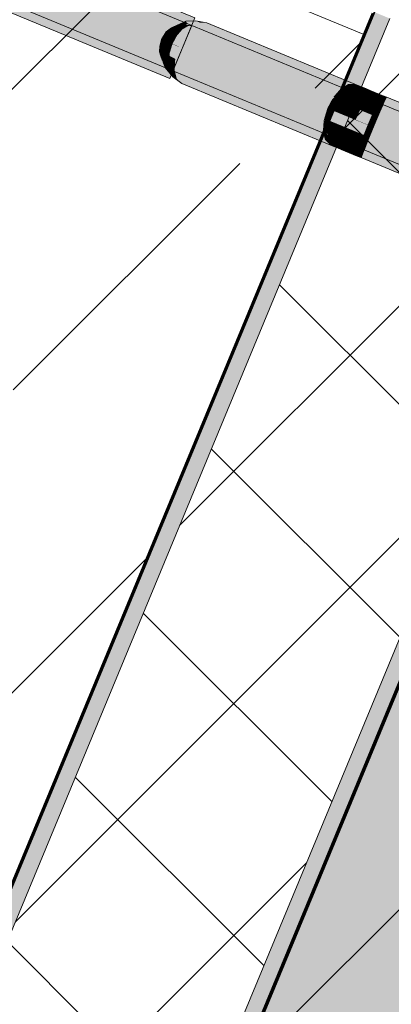
# Model space of a CAD drawing. Units: millimetres. Extents: x -53492 to 150309, y -8179 to 92971.
# Drawn here: x -2110 to -1884, y 3211 to 3811 of the extents above; entities that cross this region are included whole.
import ezdxf

# ---------------------------------------------------------------- set-up
doc = ezdxf.new("R2010")
doc.units = ezdxf.units.MM
doc.header["$MEASUREMENT"] = 0
for name, pattern in [('Dense Dotted', [176.388884, 0, -176.388884]), ('Small Dashed', [282.222222, 141.111111, -141.111111]), ('Wipeout_Contour', [1000, 0, -1000])]:
    doc.linetypes.add(name, pattern=pattern)
for name, color, linetype in [('AR - SEINAD - siseseinad', 7, 'Continuous'), ('SA - TREPP - konstruktsioon', 7, 'Continuous'), ('SA - TREPP - piire', 7, 'Continuous'), ('SA - VIIMISTLUS - põrand', 7, 'Continuous'), ('SA - VIIMISTLUS - sein 3D', 7, 'Continuous')]:
    doc.layers.add(name, color=color, linetype=linetype)
for name, color, linetype, lineweight, true_color in [('AR - SEINAD - siseseinad_Pen_No__107', 7, 'Continuous', 9, 0x8a8a8a), ('AR - SEINAD - siseseinad_Pen_No__176', 7, 'Continuous', 15, 0xb6b6b6), ('SA - TREPP - piire_Pen_No__111', 7, 'Continuous', 13, 0x7c7c7c), ('SA - TREPP - piire_Pen_No__91', 7, 'Continuous', 13, 0x7c7c7c), ('SA - VIIMISTLUS - põrand_Pen_No__209', 7, 'Continuous', 0, 0xe8e8e8), ('SA - VIIMISTLUS - sein 3D_Pen_No__180', 7, 'Continuous', 15, 0xb6b6b6)]:
    doc.layers.add(name, color=color, linetype=linetype, lineweight=lineweight, true_color=true_color)
for name, color, linetype, lineweight in [('AR - SEINAD - siseseinad_Pen_No__184', 7, 'Continuous', 5), ('AR - SEINAD - siseseinad_Pen_No__7', 7, 'Continuous', 13), ('SA - TREPP - konstruktsioon_Pen_No__11', 7, 'Continuous', 13), ('SA - TREPP - piire_Pen_No__1', 255, 'Continuous', 13), ('SA - VIIMISTLUS - põrand_Pen_No__11', 7, 'Continuous', 13), ('SA - VIIMISTLUS - põrand_Pen_No__18', 9, 'Continuous', 13), ('SA - VIIMISTLUS - sein 3D_Pen_No__41', 7, 'Continuous', 35)]:
    doc.layers.add(name, color=color, linetype=linetype, lineweight=lineweight)
pattern_1 = [(45, (0, 0), (-183.848, 183.848), []), (45, (-91.92, 91.92), (-183.848, 183.848), [195, -65])]
pattern_2 = [(0, (0, 0), (0, 17.32051), [0, -10]), (0, (5, 8.66), (0, 17.32051), [0, -10])]

# ---------------------------------------------------------------- blocks, each defined once
blk = doc.blocks.new('Stair_1_1')
at = {"layer": 'SA - TREPP - konstruktsioon_Pen_No__11', "color": 7, "linetype": 'Small Dashed', "lineweight": 13}
for p, q in [((-1890.63, 3797.59), (-2140.07, 3900.91)), ((-2388.11, 2596.54), (-1890.63, 3797.59)), ((-1890.63, 3797.59), (-2388.11, 2596.54)), ((-689.58, 3300.1), (-1890.63, 3797.59))]:
    blk.add_line(p, q, dxfattribs=at)
blk = doc.blocks.new('Stair_2_1')
at = {"layer": 'SA - VIIMISTLUS - põrand_Pen_No__18', "linetype": 'Continuous', "lineweight": 13}
h = blk.add_hatch(dxfattribs=at)
h.set_pattern_fill('__METALL___Brass_Bronze__B4', color=9, style=0, pattern_type=2)
h.set_pattern_definition(pattern_1)
h.paths.add_polyline_path([(-2140.07, 3900.91), (-2637.56, 2699.87), (-2388.11, 2596.54), (-1890.63, 3797.59)])
h = blk.add_hatch(dxfattribs=at)
h.set_pattern_fill('__METALL___Brass_Bronze__B4', color=9, style=0, pattern_type=2)
h.set_pattern_definition(pattern_1)
h.paths.add_polyline_path([(-689.58, 3300.1), (-1890.63, 3797.59), (-2388.11, 2596.54), (-2451.26, 2444.1), (-2948.75, 1243.06), (-1747.7, 745.57)])
at = {"layer": 'SA - VIIMISTLUS - põrand_Pen_No__11', "color": 7, "linetype": 'Small Dashed', "lineweight": 13}
for p, q in [((-1890.63, 3797.59), (-2140.07, 3900.91)), ((-2388.11, 2596.54), (-1890.63, 3797.59)), ((-1890.63, 3797.59), (-2388.11, 2596.54)), ((-689.58, 3300.1), (-1890.63, 3797.59))]:
    blk.add_line(p, q, dxfattribs=at)
blk = doc.blocks.new('Slab_53_1', base_point=(-7076.41, 4343.67))
at = {"layer": 'SA - VIIMISTLUS - põrand_Pen_No__18', "linetype": 'Continuous', "lineweight": 13}
h = blk.add_hatch(dxfattribs=at)
h.set_pattern_fill('__METALL___Brass_Bronze__B4', color=9, style=0, pattern_type=2)
h.set_pattern_definition(pattern_1)
h.paths.add_polyline_path([(-7076.41, 4343.67), (-5210.16, 3570.64), (-2466.24, 2434.07), (-1894.12, 3815.27), (-5117.12, 5150.28), (-6504.3, 5724.87)])
at = {"layer": 'SA - VIIMISTLUS - põrand_Pen_No__209', "color": 254, "linetype": 'Continuous', "lineweight": 0, "true_color": 0xe8e8e8, "flags": 128}
blk.add_lwpolyline([(-7076.41, 4343.67), (-5210.16, 3570.64), (-2466.24, 2434.07), (-1894.12, 3815.27), (-5117.12, 5150.28), (-6504.3, 5724.87)], close=True, dxfattribs=at)
blk = doc.blocks.new('Slab_101_1', base_point=(-5550.59, 2304.54))
at = {"layer": 'SA - VIIMISTLUS - põrand_Pen_No__18', "linetype": 'Continuous', "lineweight": 13}
h = blk.add_hatch(dxfattribs=at)
h.set_pattern_fill('__FILL___Hexagonal_0001', color=9, style=0, pattern_type=2)
h.set_pattern_definition([(90, (0, 0), (-51.96152, 0), [30, -60]), (90, (-25.98, 45), (-51.96152, 0), [30, -60]), (150, (-1e-13, 30), (25.98076, 45), [30, -60]), (150, (-51.96, 30), (25.98076, 45), [30, -60]), (210, (0, 0), (-25.98076, 45), [30, -60]), (210, (-51.96, -2e-13), (-25.98076, 45), [30, -60])])
h.paths.add_polyline_path([(-5550.59, 2304.54), (-1753.44, 731.71), (-683.84, 3313.95), (-1737.06, 3750.21), (-2374.23, 2211.96), (-5118.16, 3348.52)])
at = {"layer": 'SA - VIIMISTLUS - põrand_Pen_No__209', "color": 254, "linetype": 'Continuous', "lineweight": 0, "true_color": 0xe8e8e8, "flags": 128}
blk.add_lwpolyline([(-5550.59, 2304.54), (-1753.44, 731.71), (-683.84, 3313.95), (-1737.06, 3750.21), (-2374.23, 2211.96), (-5118.16, 3348.52)], close=True, dxfattribs=at)
blk = doc.blocks.new('Wall_243_1', base_point=(-2457, 2430.25))
at = {"color": 254, "linetype": 'Wipeout_Contour', "lineweight": 0, "ltscale": 16791.447124}
blk.add_wipeout([(-1744.39, 3758.66), (-1882.97, 3816.06), (-1884.89, 3811.44), (-1746.3, 3754.04)], dxfattribs=at).dxf.layer = 'AR - SEINAD - siseseinad'
at = {"color": 254, "linetype": 'Wipeout_Contour', "lineweight": 0, "ltscale": 15432.596329}
blk.add_wipeout([(-2457, 2430.25), (-1884.89, 3811.44), (-1894.12, 3815.27), (-2466.24, 2434.07)], dxfattribs=at).dxf.layer = 'AR - SEINAD - siseseinad'
at = {"layer": 'AR - SEINAD - siseseinad_Pen_No__176', "linetype": 'Continuous', "lineweight": 15, "true_color": 0xb6b6b6}
h = blk.add_hatch(dxfattribs=at)
h.set_pattern_fill('__KROHV___tihe_0001', color=253, style=0, pattern_type=2)
h.set_pattern_definition(pattern_2)
h.paths.add_polyline_path([(-2457, 2430.25), (-1884.89, 3811.44), (-1894.12, 3815.27), (-2466.24, 2434.07)])
at = {"color": 254, "linetype": 'Wipeout_Contour', "lineweight": 0, "ltscale": 14779.611573}
blk.add_wipeout([(-2379.64, 2225.02), (-2370.41, 2221.2), (-1737.06, 3750.21), (-1746.3, 3754.04)], dxfattribs=at).dxf.layer = 'AR - SEINAD - siseseinad'
at = {"layer": 'AR - SEINAD - siseseinad_Pen_No__176', "linetype": 'Continuous', "lineweight": 15, "true_color": 0xb6b6b6}
h = blk.add_hatch(dxfattribs=at)
h.set_pattern_fill('__KROHV___tihe_0001', color=253, style=0, pattern_type=2)
h.set_pattern_definition(pattern_2)
h.paths.add_polyline_path([(-2379.64, 2225.02), (-2370.41, 2221.2), (-1737.06, 3750.21), (-1746.3, 3754.04)])
at = {"color": 254, "linetype": 'Wipeout_Contour', "lineweight": 0, "ltscale": 15158.054461}
blk.add_wipeout([(-2322.24, 2363.6), (-1746.3, 3754.04), (-1884.89, 3811.44), (-2460.82, 2421.01)], dxfattribs=at).dxf.layer = 'AR - SEINAD - siseseinad'
at = {"layer": 'AR - SEINAD - siseseinad_Pen_No__107', "linetype": 'Continuous', "lineweight": 9, "true_color": 0x8a8a8a}
h = blk.add_hatch(dxfattribs=at)
h.set_pattern_fill('__EHITUSPLOKK___poorbeto_9E', color=252, style=0, pattern_type=2)
h.set_pattern_definition([(45, (0, 0), (-70.7107, 70.7107), []), (135, (0, 0), (70.7107, 70.7107), [])])
h.paths.add_polyline_path([(-2322.24, 2363.6), (-1746.3, 3754.04), (-1884.89, 3811.44), (-2460.82, 2421.01)])
at = {"layer": 'AR - SEINAD - siseseinad_Pen_No__184', "color": 7, "linetype": 'Continuous', "lineweight": 5, "flags": 128}
for points in [[(-1894.12, 3815.27), (-2466.24, 2434.07)], [(-2370.41, 2221.2), (-1737.06, 3750.21)]]:
    blk.add_lwpolyline(points, dxfattribs=at)
at = {"layer": 'AR - SEINAD - siseseinad_Pen_No__7', "color": 7, "linetype": 'Continuous', "lineweight": 13}
for p, q in [((-1884.89, 3811.44), (-2457, 2430.25)), ((-2322.24, 2363.6), (-1746.3, 3754.04))]:
    blk.add_line(p, q, dxfattribs=at)
blk = doc.blocks.new('Wall_403_1', base_point=(-2466.78, 2435.38))
at = {"layer": 'SA - VIIMISTLUS - sein 3D_Pen_No__180', "linetype": 'Continuous', "lineweight": 15, "true_color": 0xb6b6b6}
blk.add_hatch(color=253, dxfattribs=at).paths.add_polyline_path([(-2465.85, 2435), (-1894.51, 3814.35), (-1895.43, 3814.73), (-2466.78, 2435.38)])
at = {"layer": 'SA - VIIMISTLUS - sein 3D_Pen_No__41', "color": 7, "linetype": 'Continuous', "lineweight": 35, "flags": 128}
for points in [[(-2465.85, 2435), (-1894.12, 3815.27)], [(-1895.43, 3814.73), (-2466.78, 2435.38)]]:
    blk.add_lwpolyline(points, dxfattribs=at)
blk = doc.blocks.new('Wall_405_1', base_point=(-1736.52, 3748.91))
at = {"layer": 'SA - VIIMISTLUS - sein 3D_Pen_No__180', "linetype": 'Continuous', "lineweight": 15, "true_color": 0xb6b6b6}
blk.add_hatch(color=253, dxfattribs=at).paths.add_polyline_path([(-2374.23, 2211.96), (-2373.69, 2210.65), (-1736.52, 3748.91), (-1737.45, 3749.29)])
at = {"layer": 'SA - VIIMISTLUS - sein 3D_Pen_No__41', "color": 7, "linetype": 'Continuous', "lineweight": 35, "flags": 128}
for points in [[(-1737.06, 3750.21), (-2374.23, 2211.96)], [(-2373.69, 2210.65), (-1736.52, 3748.91)]]:
    blk.add_lwpolyline(points, dxfattribs=at)
blk = doc.blocks.new('Morph_11_1')
at = {"layer": 'SA - TREPP - piire', "linetype": 'Continuous', "lineweight": 0, "true_color": 0xffffff}
for points in [[(-2014.02, 3807.38), (-2012.14, 3807.7), (-2008.94, 3809.7)], [(-2008.94, 3809.7), (-2012.14, 3807.7), (-2008.06, 3808.29)], [(-2000.36, 3808.91), (-2002.84, 3809.94), (-2008.94, 3809.7)], [(-2008.94, 3809.7), (-2008.06, 3808.29), (-2000.36, 3808.91)], [(-2008.06, 3808.29), (-2005.05, 3806.18), (-2000.36, 3808.91)], [(-2005.05, 3806.18), (-1914.72, 3768.77), (-1910.12, 3771.53), (-2000.36, 3808.91)], [(-2002.84, 3809.94), (-2000.36, 3808.91), (-1996.19, 3808.83)], [(-1996.19, 3808.83), (-2000.36, 3808.91), (-1910.12, 3771.53), (-1906.05, 3771.49)], [(-2022.04, 3797.97), (-2021.64, 3797.81), (-2018.36, 3804.11)], [(-2018.36, 3804.11), (-2021.64, 3797.81), (-2018.06, 3802.32)], [(-2018.06, 3802.32), (-2018.53, 3796.52), (-2013.11, 3804.98)], [(-2018.53, 3796.52), (-2009.55, 3801.05), (-2013.11, 3804.98)], [(-2014.02, 3807.38), (-2018.36, 3804.11), (-2015.48, 3805.71)], [(-2018.36, 3804.11), (-2018.06, 3802.32), (-2015.48, 3805.71)], [(-2018.06, 3802.32), (-2013.11, 3804.98), (-2015.48, 3805.71)], [(-2014.02, 3807.38), (-2015.48, 3805.71), (-2012.14, 3807.7)], [(-2012.14, 3807.7), (-2015.48, 3805.71), (-2013.11, 3804.98)], [(-2012.14, 3807.7), (-2013.11, 3804.98), (-2008.06, 3808.29)], [(-2013.11, 3804.98), (-2005.05, 3806.18), (-2008.06, 3808.29)], [(-2013.11, 3804.98), (-2009.55, 3801.05), (-2005.05, 3806.18)], [(-2005.05, 3806.18), (-2009.55, 3801.05), (-1919.17, 3763.61), (-1914.72, 3768.77)], [(-2022.1, 3797.83), (-2023.37, 3792.36), (-2021.7, 3797.66)], [(-2023.37, 3792.36), (-2021.9, 3790.08), (-2021.7, 3797.66)], [(-2022.1, 3797.83), (-2021.7, 3797.66), (-2021.64, 3797.81), (-2022.04, 3797.97)], [(-2021.7, 3797.66), (-2021.9, 3790.08), (-2018.59, 3796.37)], [(-2021.64, 3797.81), (-2021.7, 3797.66), (-2018.59, 3796.37), (-2018.53, 3796.52)], [(-2021.64, 3797.81), (-2018.53, 3796.52), (-2018.06, 3802.32)], [(-2018.53, 3796.52), (-2013.18, 3794.3), (-2009.55, 3801.05)], [(-2013.18, 3794.3), (-1922.78, 3756.86), (-1919.17, 3763.61), (-2009.55, 3801.05)], [(-2023.59, 3787.74), (-2023.26, 3787.85), (-2023.37, 3792.36)], [(-2023.37, 3792.36), (-2023.26, 3787.85), (-2021.9, 3790.08)], [(-2018.59, 3796.37), (-2021.9, 3790.08), (-2015.45, 3786.82)], [(-2018.53, 3796.52), (-2018.59, 3796.37), (-2013.24, 3794.16), (-2013.18, 3794.3)], [(-2015.45, 3786.82), (-2013.24, 3794.16), (-2018.59, 3796.37)], [(-2015.45, 3786.82), (-1925.06, 3749.38), (-1922.84, 3756.71), (-2013.24, 3794.16)], [(-2013.24, 3794.16), (-1922.84, 3756.71), (-1922.78, 3756.86), (-2013.18, 3794.3)], [(-2023.26, 3787.85), (-2023.59, 3787.74), (-2022.66, 3784.23)], [(-2023.26, 3787.85), (-2022.06, 3785.09), (-2021.9, 3790.08)], [(-2022.66, 3784.23), (-2022.06, 3785.09), (-2023.26, 3787.85)], [(-2022.66, 3784.23), (-2020.22, 3779.89), (-2022.06, 3785.09)], [(-2022.06, 3785.09), (-2019.78, 3784.12), (-2021.9, 3790.08)], [(-2019.78, 3784.12), (-2022.06, 3785.09), (-2020.22, 3779.89)], [(-2021.9, 3790.08), (-2019.78, 3784.12), (-2015.45, 3786.82)], [(-2019.78, 3784.12), (-2015.89, 3780.01), (-2015.45, 3786.82)], [(-2015.89, 3780.01), (-1925.56, 3742.59), (-1925.06, 3749.38), (-2015.45, 3786.82)], [(-2022.66, 3784.23), (-2021.54, 3781.49), (-2020.22, 3779.89)], [(-2021.54, 3781.49), (-2016.98, 3775.79), (-2020.22, 3779.89)], [(-2020.22, 3779.89), (-2015.89, 3780.01), (-2019.78, 3784.12)], [(-2015.89, 3780.01), (-2020.22, 3779.89), (-2014.5, 3774.76)], [(-2020.22, 3779.89), (-2016.98, 3775.79), (-2014.5, 3774.76)], [(-1925.56, 3742.59), (-2015.89, 3780.01), (-2014.5, 3774.76), (-1924.26, 3737.38)], [(-2016.98, 3775.79), (-2011.5, 3771.87), (-2014.5, 3774.76)], [(-2014.5, 3774.76), (-2011.5, 3771.87), (-1921.36, 3734.54), (-1924.26, 3737.38)], [(-1919.17, 3763.61), (-1915.68, 3763.35), (-1914.72, 3768.77)], [(-1914.72, 3768.77), (-1915.68, 3763.35), (-1911.74, 3768.45)], [(-1915.68, 3763.35), (-1912.39, 3761.98), (-1908.67, 3767.18), (-1911.74, 3768.45)], [(-1914.72, 3768.77), (-1907.72, 3770.83), (-1910.12, 3771.53)], [(-1914.72, 3768.77), (-1911.74, 3768.45), (-1907.72, 3770.83)], [(-1908.67, 3767.18), (-1912.39, 3761.98), (-1909.01, 3760.58), (-1905.5, 3765.87)], [(-1907.72, 3770.83), (-1911.74, 3768.45), (-1908.67, 3767.18), (-1904.99, 3769.7)], [(-1906.05, 3771.49), (-1910.12, 3771.53), (-1903.62, 3770.48)], [(-1903.62, 3770.48), (-1910.12, 3771.53), (-1907.72, 3770.83)], [(-1904.99, 3769.7), (-1908.67, 3767.18), (-1905.5, 3765.87), (-1902.19, 3768.54)], [(-1907.72, 3770.83), (-1904.99, 3769.7), (-1901.38, 3769.55), (-1903.62, 3770.48)], [(-1899.31, 3767.35), (-1902.19, 3768.54), (-1905.5, 3765.87), (-1902.26, 3764.52)], [(-1904.99, 3769.7), (-1902.19, 3768.54), (-1899.07, 3768.6), (-1901.38, 3769.55)], [(-1899.31, 3767.35), (-1902.26, 3764.52), (-1898.96, 3763.16), (-1896.39, 3766.14)], [(-1902.19, 3768.54), (-1899.31, 3767.35), (-1896.71, 3767.62), (-1899.07, 3768.6)], [(-1899.31, 3767.35), (-1896.39, 3766.14), (-1894.31, 3766.63), (-1896.71, 3767.62)], [(-1922.78, 3756.86), (-1919.54, 3755.51), (-1919.17, 3763.61)], [(-1919.54, 3755.51), (-1915.68, 3763.35), (-1919.17, 3763.61)], [(-1915.68, 3763.35), (-1919.54, 3755.51), (-1916.18, 3754.12), (-1912.39, 3761.98)], [(-1912.39, 3761.98), (-1916.18, 3754.12), (-1912.73, 3752.69), (-1909.01, 3760.58)], [(-1909.01, 3760.58), (-1905.55, 3759.15), (-1902.26, 3764.52), (-1905.5, 3765.87)], [(-1905.55, 3759.15), (-1902.03, 3757.69), (-1898.96, 3763.16), (-1902.26, 3764.52)], [(-1895.62, 3761.77), (-1898.96, 3763.16), (-1902.03, 3757.69), (-1898.46, 3756.21)], [(-1896.39, 3766.14), (-1898.96, 3763.16), (-1895.62, 3761.77), (-1893.42, 3764.91)], [(-1895.62, 3761.77), (-1898.46, 3756.21), (-1894.86, 3754.72), (-1892.24, 3760.37)], [(-1896.39, 3766.14), (-1893.42, 3764.91), (-1891.87, 3765.62), (-1894.31, 3766.63)], [(-1895.62, 3761.77), (-1892.24, 3760.37), (-1890.43, 3763.67), (-1893.42, 3764.91)], [(-1893.42, 3764.91), (-1890.43, 3763.67), (-1889.42, 3764.6), (-1891.87, 3765.62)], [(-1890.43, 3763.67), (-1892.24, 3760.37), (-1889.09, 3758.15)], [(-1890.43, 3763.67), (-1887.34, 3762.1), (-1889.42, 3764.6)], [(-1887.34, 3762.1), (-1890.43, 3763.67), (-1889.09, 3758.15)], [(-1886.64, 3763.45), (-1889.42, 3764.6), (-1887.34, 3762.1)], [(-1889.09, 3758.15), (-1784.16, 3714.69), (-1782.51, 3718.68), (-1887.34, 3762.1)], [(-1886.64, 3763.45), (-1887.34, 3762.1), (-1782.51, 3718.68), (-1781.93, 3720.08)], [(-1922.84, 3756.71), (-1925.06, 3749.38), (-1919.6, 3755.37)], [(-1925.06, 3749.38), (-1922.41, 3747.1), (-1919.6, 3755.37)], [(-1922.84, 3756.71), (-1919.6, 3755.37), (-1919.54, 3755.51), (-1922.78, 3756.86)], [(-1922.41, 3747.1), (-1919.12, 3745.74), (-1916.24, 3753.98), (-1919.6, 3755.37)], [(-1919.6, 3755.37), (-1916.24, 3753.98), (-1916.18, 3754.12), (-1919.54, 3755.51)], [(-1912.73, 3752.69), (-1909.19, 3751.23), (-1905.55, 3759.15), (-1909.01, 3760.58)], [(-1905.55, 3759.15), (-1909.19, 3751.23), (-1905.6, 3749.74), (-1902.03, 3757.69)], [(-1905.6, 3749.74), (-1901.95, 3748.23), (-1898.46, 3756.21), (-1902.03, 3757.69)], [(-1901.95, 3748.23), (-1898.27, 3746.7), (-1894.86, 3754.72), (-1898.46, 3756.21)], [(-1889.09, 3758.15), (-1892.24, 3760.37), (-1894.86, 3754.72)], [(-1891.63, 3752.21), (-1889.09, 3758.15), (-1894.86, 3754.72)], [(-1889.09, 3758.15), (-1891.63, 3752.21), (-1786.64, 3708.72), (-1784.16, 3714.69)], [(-1925.06, 3749.38), (-1925.56, 3742.59), (-1922.41, 3747.1)], [(-1916.24, 3753.98), (-1919.12, 3745.74), (-1915.74, 3744.34), (-1912.79, 3752.55)], [(-1916.18, 3754.12), (-1916.24, 3753.98), (-1912.79, 3752.55), (-1912.73, 3752.69)], [(-1915.74, 3744.34), (-1912.28, 3742.91), (-1909.25, 3751.08), (-1912.79, 3752.55)], [(-1912.73, 3752.69), (-1912.79, 3752.55), (-1909.25, 3751.08), (-1909.19, 3751.23)], [(-1912.28, 3742.91), (-1908.76, 3741.45), (-1905.66, 3749.59), (-1909.25, 3751.08)], [(-1909.25, 3751.08), (-1905.66, 3749.59), (-1905.6, 3749.74), (-1909.19, 3751.23)], [(-1905.66, 3749.59), (-1908.76, 3741.45), (-1905.19, 3739.97), (-1902.01, 3748.08)], [(-1905.66, 3749.59), (-1902.01, 3748.08), (-1901.95, 3748.23), (-1905.6, 3749.74)], [(-1894.86, 3754.72), (-1898.27, 3746.7), (-1891.63, 3752.21)], [(-1891.63, 3752.21), (-1898.27, 3746.7), (-1894.57, 3745.17)], [(-1891.63, 3752.21), (-1894.57, 3745.17), (-1789.55, 3701.67), (-1786.64, 3708.72)], [(-1925.56, 3742.59), (-1923.23, 3740.71), (-1922.41, 3747.1)], [(-1923.23, 3740.71), (-1920.16, 3739.43), (-1919.12, 3745.74), (-1922.41, 3747.1)], [(-1920.16, 3739.43), (-1916.99, 3738.12), (-1915.74, 3744.34), (-1919.12, 3745.74)], [(-1916.99, 3738.12), (-1913.75, 3736.78), (-1912.28, 3742.91), (-1915.74, 3744.34)], [(-1912.28, 3742.91), (-1913.75, 3736.78), (-1910.45, 3735.42), (-1908.76, 3741.45)], [(-1905.19, 3739.97), (-1901.58, 3738.48), (-1898.33, 3746.56), (-1902.01, 3748.08)], [(-1902.01, 3748.08), (-1898.33, 3746.56), (-1898.27, 3746.7), (-1901.95, 3748.23)], [(-1901.58, 3738.48), (-1897.53, 3737.97), (-1898.33, 3746.56)], [(-1898.33, 3746.56), (-1894.63, 3745.03), (-1894.57, 3745.17), (-1898.27, 3746.7)], [(-1894.63, 3745.03), (-1898.33, 3746.56), (-1897.53, 3737.97)], [(-1897.53, 3737.97), (-1792.53, 3694.49), (-1789.61, 3701.53), (-1894.63, 3745.03)], [(-1894.63, 3745.03), (-1789.61, 3701.53), (-1789.55, 3701.67), (-1894.57, 3745.17)], [(-1923.23, 3740.71), (-1925.56, 3742.59), (-1922.07, 3736.18)], [(-1925.56, 3742.59), (-1924.26, 3737.38), (-1922.07, 3736.18)], [(-1922.07, 3736.18), (-1924.26, 3737.38), (-1918.93, 3733.53)], [(-1918.93, 3733.53), (-1924.26, 3737.38), (-1921.36, 3734.54)], [(-1920.16, 3739.43), (-1923.23, 3740.71), (-1922.07, 3736.18), (-1919.34, 3735.05)], [(-1919.34, 3735.05), (-1916.54, 3733.89), (-1916.99, 3738.12), (-1920.16, 3739.43)], [(-1916.54, 3733.89), (-1913.66, 3732.7), (-1913.75, 3736.78), (-1916.99, 3738.12)], [(-1908.76, 3741.45), (-1910.45, 3735.42), (-1907.11, 3734.03), (-1905.19, 3739.97)], [(-1907.11, 3734.03), (-1903.74, 3732.63), (-1901.58, 3738.48), (-1905.19, 3739.97)], [(-1903.74, 3732.63), (-1899.93, 3731.98), (-1901.58, 3738.48)], [(-1901.58, 3738.48), (-1899.93, 3731.98), (-1897.53, 3737.97)], [(-1897.53, 3737.97), (-1899.93, 3731.98), (-1795.01, 3688.51), (-1792.53, 3694.49)], [(-1922.07, 3736.18), (-1918.93, 3733.53), (-1916.68, 3732.6), (-1919.34, 3735.05)], [(-1916.54, 3733.89), (-1919.34, 3735.05), (-1916.68, 3732.6), (-1914.38, 3731.64)], [(-1913.66, 3732.7), (-1916.54, 3733.89), (-1914.38, 3731.64), (-1912.02, 3730.67)], [(-1913.75, 3736.78), (-1913.66, 3732.7), (-1910.74, 3731.49), (-1910.45, 3735.42)], [(-1910.74, 3731.49), (-1913.66, 3732.7), (-1912.02, 3730.67), (-1909.62, 3729.67)], [(-1910.74, 3731.49), (-1907.77, 3730.26), (-1907.11, 3734.03), (-1910.45, 3735.42)], [(-1907.77, 3730.26), (-1910.74, 3731.49), (-1909.62, 3729.67), (-1907.18, 3728.66)], [(-1907.77, 3730.26), (-1904.78, 3729.02), (-1903.74, 3732.63), (-1907.11, 3734.03)], [(-1904.78, 3729.02), (-1899.93, 3731.98), (-1903.74, 3732.63)], [(-1899.93, 3731.98), (-1904.78, 3729.02), (-1901.49, 3727.94)], [(-1901.49, 3727.94), (-1796.66, 3684.52), (-1795.01, 3688.51), (-1899.93, 3731.98)], [(-1904.78, 3729.02), (-1907.77, 3730.26), (-1907.18, 3728.66), (-1904.72, 3727.65)], [(-1901.49, 3727.94), (-1904.78, 3729.02), (-1904.72, 3727.65)], [(-1901.49, 3727.94), (-1904.72, 3727.65), (-1901.95, 3726.5)], [(-1901.95, 3726.5), (-1797.24, 3683.12), (-1796.66, 3684.52), (-1901.49, 3727.94)]]:
    blk.add_hatch(color=7, dxfattribs=at).paths.add_polyline_path(points)
at = {"layer": 'SA - TREPP - piire_Pen_No__1', "color": 255, "linetype": 'Continuous', "lineweight": 13, "flags": 128}
for points in [[(-2016.98, 3775.79), (-2011.5, 3771.87), (-1921.36, 3734.54), (-1918.93, 3733.53), (-1916.68, 3732.6), (-1914.38, 3731.64), (-1912.02, 3730.67), (-1909.62, 3729.67), (-1907.18, 3728.66), (-1904.72, 3727.65), (-1901.95, 3726.5), (-1797.24, 3683.12)], [(-1781.93, 3720.08), (-1886.64, 3763.45), (-1889.42, 3764.6), (-1891.87, 3765.62), (-1894.31, 3766.63), (-1896.71, 3767.62), (-1899.07, 3768.6), (-1901.38, 3769.55), (-1903.62, 3770.48), (-1906.05, 3771.49), (-1996.19, 3808.83), (-2002.84, 3809.94)], [(-2014.02, 3807.38), (-2008.94, 3809.7)], [(-2008.94, 3809.7), (-2002.84, 3809.94)], [(-2014.02, 3807.38), (-2018.36, 3804.11), (-2022.04, 3797.97)], [(-2023.37, 3792.36), (-2022.1, 3797.83)], [(-2022.1, 3797.83), (-2022.04, 3797.97)], [(-2023.37, 3792.36), (-2023.59, 3787.74)], [(-2022.66, 3784.23), (-2023.59, 3787.74)], [(-2022.66, 3784.23), (-2021.54, 3781.49)], [(-2021.54, 3781.49), (-2016.98, 3775.79)]]:
    blk.add_lwpolyline(points, dxfattribs=at)
blk = doc.blocks.new('Morph_12_1')
at = {"layer": 'SA - TREPP - piire', "linetype": 'Continuous', "lineweight": 0, "true_color": 0xffffff}
for points in [[(-2023.79, 3798.65), (-2023.5, 3798.52), (-2021.03, 3803.26)], [(-2021.03, 3803.26), (-2023.5, 3798.52), (-2020.8, 3801.91)], [(-2020.8, 3801.91), (-2021.16, 3797.55), (-2017.09, 3803.91)], [(-2021.16, 3797.55), (-2014.41, 3800.96), (-2017.09, 3803.91)], [(-2017.77, 3805.71), (-2021.03, 3803.26), (-2018.86, 3804.46)], [(-2021.03, 3803.26), (-2020.8, 3801.91), (-2018.86, 3804.46)], [(-2020.8, 3801.91), (-2017.09, 3803.91), (-2018.86, 3804.46)], [(-2017.77, 3805.71), (-2018.86, 3804.46), (-2016.35, 3805.95)], [(-2016.35, 3805.95), (-2018.86, 3804.46), (-2017.09, 3803.91)], [(-2017.77, 3805.71), (-2016.35, 3805.95), (-2013.95, 3807.46)], [(-2016.35, 3805.95), (-2017.09, 3803.91), (-2013.29, 3806.4)], [(-2017.09, 3803.91), (-2011.03, 3804.81), (-2013.29, 3806.4)], [(-2017.09, 3803.91), (-2014.41, 3800.96), (-2011.03, 3804.81)], [(-2013.95, 3807.46), (-2016.35, 3805.95), (-2013.29, 3806.4)], [(-2011.03, 3804.81), (-2014.41, 3800.96), (-1920.09, 3761.89), (-1916.74, 3765.76)], [(-2007.5, 3806.87), (-2009.36, 3807.64), (-2013.95, 3807.46)], [(-2013.95, 3807.46), (-2013.29, 3806.4), (-2007.5, 3806.87)], [(-2013.29, 3806.4), (-2011.03, 3804.81), (-2007.5, 3806.87)], [(-2007.5, 3806.87), (-2011.03, 3804.81), (-1916.74, 3765.76), (-1913.28, 3767.84)], [(-2009.36, 3807.64), (-2007.5, 3806.87), (-2004.37, 3806.8)], [(-2004.37, 3806.8), (-2007.5, 3806.87), (-1913.28, 3767.84), (-1910.23, 3767.81)], [(-2023.82, 3798.59), (-2024.77, 3794.48), (-2023.52, 3798.47)], [(-2024.77, 3794.48), (-2023.67, 3792.77), (-2023.52, 3798.47)], [(-2023.82, 3798.59), (-2023.52, 3798.47), (-2023.5, 3798.52), (-2023.79, 3798.65)], [(-2023.52, 3798.47), (-2023.67, 3792.77), (-2021.18, 3797.5)], [(-2021.18, 3797.5), (-2023.67, 3792.77), (-2018.82, 3790.32)], [(-2023.5, 3798.52), (-2023.52, 3798.47), (-2021.18, 3797.5), (-2021.16, 3797.55)], [(-2023.5, 3798.52), (-2021.16, 3797.55), (-2020.8, 3801.91)], [(-2021.16, 3797.55), (-2021.18, 3797.5), (-2017.16, 3795.83), (-2017.14, 3795.89)], [(-2018.82, 3790.32), (-2017.16, 3795.83), (-2021.18, 3797.5)], [(-2021.16, 3797.55), (-2017.14, 3795.89), (-2014.41, 3800.96)], [(-2017.14, 3795.89), (-1922.8, 3756.81), (-1920.09, 3761.89), (-2014.41, 3800.96)], [(-2024.94, 3791.01), (-2024.69, 3791.1), (-2024.77, 3794.48)], [(-2024.69, 3791.1), (-2024.94, 3791.01), (-2024.24, 3788.37)], [(-2024.77, 3794.48), (-2024.69, 3791.1), (-2023.67, 3792.77)], [(-2024.69, 3791.1), (-2023.79, 3789.02), (-2023.67, 3792.77)], [(-2024.24, 3788.37), (-2023.79, 3789.02), (-2024.69, 3791.1)], [(-2023.79, 3789.02), (-2022.08, 3788.29), (-2023.67, 3792.77)], [(-2023.67, 3792.77), (-2022.08, 3788.29), (-2018.82, 3790.32)], [(-2017.16, 3795.83), (-2018.82, 3790.32), (-1924.49, 3751.25), (-1922.82, 3756.76)], [(-2017.16, 3795.83), (-1922.82, 3756.76), (-1922.8, 3756.81), (-2017.14, 3795.89)], [(-2024.24, 3788.37), (-2022.4, 3785.12), (-2023.79, 3789.02)], [(-2024.24, 3788.37), (-2023.4, 3786.31), (-2022.4, 3785.12)], [(-2022.08, 3788.29), (-2023.79, 3789.02), (-2022.4, 3785.12)], [(-2023.4, 3786.31), (-2019.97, 3782.03), (-2022.4, 3785.12)], [(-2022.4, 3785.12), (-2019.15, 3785.2), (-2022.08, 3788.29)], [(-2019.15, 3785.2), (-2022.4, 3785.12), (-2018.11, 3781.26)], [(-2022.4, 3785.12), (-2019.97, 3782.03), (-2018.11, 3781.26)], [(-2022.08, 3788.29), (-2019.15, 3785.2), (-2018.82, 3790.32)], [(-2019.15, 3785.2), (-1924.87, 3746.15), (-1924.49, 3751.25), (-2018.82, 3790.32)], [(-1924.87, 3746.15), (-2019.15, 3785.2), (-2018.11, 3781.26), (-1923.89, 3742.23)], [(-2019.97, 3782.03), (-2015.85, 3779.09), (-2018.11, 3781.26)], [(-2018.11, 3781.26), (-2015.85, 3779.09), (-1921.71, 3740.09), (-1923.89, 3742.23)], [(-1916.74, 3765.76), (-1910.68, 3766.98), (-1913.28, 3767.84)], [(-1910.68, 3766.98), (-1916.74, 3765.76), (-1913.7, 3765.19)], [(-1913.7, 3765.19), (-1910.55, 3763.89), (-1907.79, 3765.78), (-1910.68, 3766.98)], [(-1913.28, 3767.84), (-1907.59, 3766.72), (-1910.23, 3767.81)], [(-1907.59, 3766.72), (-1913.28, 3767.84), (-1910.68, 3766.98)], [(-1910.68, 3766.98), (-1907.79, 3765.78), (-1905.07, 3765.67), (-1907.59, 3766.72)], [(-1920.09, 3761.89), (-1922.8, 3756.81), (-1919.55, 3755.47)], [(-1920.09, 3761.89), (-1916.66, 3761.35), (-1916.74, 3765.76)], [(-1916.66, 3761.35), (-1920.09, 3761.89), (-1919.55, 3755.47)], [(-1916.66, 3761.35), (-1919.55, 3755.47), (-1916.2, 3754.08), (-1913.35, 3759.99)], [(-1916.74, 3765.76), (-1916.66, 3761.35), (-1913.7, 3765.19)], [(-1916.66, 3761.35), (-1913.35, 3759.99), (-1910.55, 3763.89), (-1913.7, 3765.19)], [(-1910.55, 3763.89), (-1913.35, 3759.99), (-1909.96, 3758.58), (-1907.32, 3762.55)], [(-1907.79, 3765.78), (-1910.55, 3763.89), (-1907.32, 3762.55), (-1904.82, 3764.55)], [(-1907.32, 3762.55), (-1909.96, 3758.58), (-1906.48, 3757.14), (-1904, 3761.17)], [(-1907.79, 3765.78), (-1904.82, 3764.55), (-1902.48, 3764.6), (-1905.07, 3765.67)], [(-1907.32, 3762.55), (-1904, 3761.17), (-1901.79, 3763.3), (-1904.82, 3764.55)], [(-1906.48, 3757.14), (-1902.94, 3755.67), (-1900.63, 3759.78), (-1904, 3761.17)], [(-1904.82, 3764.55), (-1901.79, 3763.3), (-1899.83, 3763.5), (-1902.48, 3764.6)], [(-1901.79, 3763.3), (-1904, 3761.17), (-1900.63, 3759.78), (-1898.7, 3762.02)], [(-1901.79, 3763.3), (-1898.7, 3762.02), (-1897.13, 3762.38), (-1899.83, 3763.5)], [(-1900.63, 3759.78), (-1897.21, 3758.36), (-1895.56, 3760.72), (-1898.7, 3762.02)], [(-1898.7, 3762.02), (-1895.56, 3760.72), (-1894.4, 3761.25), (-1897.13, 3762.38)], [(-1895.56, 3760.72), (-1892.4, 3759.41), (-1891.63, 3760.11), (-1894.4, 3761.25)], [(-1924.49, 3751.25), (-1919.58, 3755.41), (-1922.82, 3756.76)], [(-1924.49, 3751.25), (-1921.69, 3749.2), (-1919.58, 3755.41)], [(-1922.8, 3756.81), (-1922.82, 3756.76), (-1919.58, 3755.41), (-1919.55, 3755.47)], [(-1921.69, 3749.2), (-1918.39, 3747.83), (-1916.22, 3754.02), (-1919.58, 3755.41)], [(-1919.55, 3755.47), (-1919.58, 3755.41), (-1916.22, 3754.02), (-1916.2, 3754.08)], [(-1916.2, 3754.08), (-1912.75, 3752.65), (-1909.96, 3758.58), (-1913.35, 3759.99)], [(-1909.96, 3758.58), (-1912.75, 3752.65), (-1909.21, 3751.18), (-1906.48, 3757.14)], [(-1909.21, 3751.18), (-1905.61, 3749.69), (-1902.94, 3755.67), (-1906.48, 3757.14)], [(-1902.94, 3755.67), (-1905.61, 3749.69), (-1901.97, 3748.18), (-1899.35, 3754.18)], [(-1902.94, 3755.67), (-1899.35, 3754.18), (-1897.21, 3758.36), (-1900.63, 3759.78)], [(-1899.35, 3754.18), (-1895.72, 3752.68), (-1893.76, 3756.93), (-1897.21, 3758.36)], [(-1895.56, 3760.72), (-1897.21, 3758.36), (-1893.76, 3756.93), (-1892.4, 3759.41)], [(-1890.47, 3754.88), (-1893.76, 3756.93), (-1895.72, 3752.68)], [(-1892.38, 3750.41), (-1890.47, 3754.88), (-1895.72, 3752.68)], [(-1892.4, 3759.41), (-1893.76, 3756.93), (-1890.47, 3754.88)], [(-1891.63, 3760.11), (-1892.4, 3759.41), (-1889.15, 3757.85)], [(-1889.15, 3757.85), (-1892.4, 3759.41), (-1890.47, 3754.88)], [(-1890.47, 3754.88), (-1892.38, 3750.41), (-1782.81, 3705.03), (-1780.95, 3709.51)], [(-1888.63, 3758.86), (-1891.63, 3760.11), (-1889.15, 3757.85)], [(-1890.47, 3754.88), (-1780.95, 3709.51), (-1779.71, 3712.51), (-1889.15, 3757.85)], [(-1889.15, 3757.85), (-1779.71, 3712.51), (-1779.27, 3713.56), (-1888.63, 3758.86)], [(-1924.49, 3751.25), (-1924.87, 3746.15), (-1921.69, 3749.2)], [(-1924.87, 3746.15), (-1922.31, 3744.4), (-1921.69, 3749.2)], [(-1921.69, 3749.2), (-1922.31, 3744.4), (-1919.16, 3743.09), (-1918.39, 3747.83)], [(-1918.39, 3747.83), (-1914.99, 3746.43), (-1912.77, 3752.59), (-1916.22, 3754.02)], [(-1916.2, 3754.08), (-1916.22, 3754.02), (-1912.77, 3752.59), (-1912.75, 3752.65)], [(-1912.77, 3752.59), (-1914.99, 3746.43), (-1911.51, 3744.99), (-1909.24, 3751.13)], [(-1912.75, 3752.65), (-1912.77, 3752.59), (-1909.24, 3751.13), (-1909.21, 3751.18)], [(-1909.24, 3751.13), (-1911.51, 3744.99), (-1907.97, 3743.52), (-1905.64, 3749.64)], [(-1909.21, 3751.18), (-1909.24, 3751.13), (-1905.64, 3749.64), (-1905.61, 3749.69)], [(-1907.97, 3743.52), (-1904.38, 3742.03), (-1901.99, 3748.13), (-1905.64, 3749.64)], [(-1905.61, 3749.69), (-1905.64, 3749.64), (-1901.99, 3748.13), (-1901.97, 3748.18)], [(-1899.35, 3754.18), (-1901.97, 3748.18), (-1898.29, 3746.66), (-1895.72, 3752.68)], [(-1895.72, 3752.68), (-1898.29, 3746.66), (-1892.38, 3750.41)], [(-1892.38, 3750.41), (-1898.29, 3746.66), (-1894.59, 3745.13)], [(-1892.38, 3750.41), (-1894.59, 3745.13), (-1785, 3699.73), (-1782.81, 3705.03)], [(-1924.87, 3746.15), (-1921.44, 3741), (-1922.31, 3744.4)], [(-1924.87, 3746.15), (-1923.89, 3742.23), (-1921.44, 3741)], [(-1919.16, 3743.09), (-1922.31, 3744.4), (-1921.44, 3741), (-1918.55, 3739.8)], [(-1919.16, 3743.09), (-1915.93, 3741.75), (-1914.99, 3746.43), (-1918.39, 3747.83)], [(-1918.55, 3739.8), (-1915.59, 3738.57), (-1915.93, 3741.75), (-1919.16, 3743.09)], [(-1915.93, 3741.75), (-1912.62, 3740.38), (-1911.51, 3744.99), (-1914.99, 3746.43)], [(-1911.51, 3744.99), (-1912.62, 3740.38), (-1909.24, 3738.98), (-1907.97, 3743.52)], [(-1907.97, 3743.52), (-1909.24, 3738.98), (-1905.82, 3737.57), (-1904.38, 3742.03)], [(-1904.38, 3742.03), (-1900.76, 3740.53), (-1898.31, 3746.6), (-1901.99, 3748.13)], [(-1901.97, 3748.18), (-1901.99, 3748.13), (-1898.31, 3746.6), (-1898.29, 3746.66)], [(-1900.76, 3740.53), (-1896.79, 3739.77), (-1898.31, 3746.6)], [(-1898.31, 3746.6), (-1894.61, 3745.07), (-1894.59, 3745.13), (-1898.29, 3746.66)], [(-1894.61, 3745.07), (-1898.31, 3746.6), (-1896.79, 3739.77)], [(-1787.21, 3694.39), (-1785.02, 3699.68), (-1894.61, 3745.07), (-1896.79, 3739.77)], [(-1894.61, 3745.07), (-1785.02, 3699.68), (-1785, 3699.73), (-1894.59, 3745.13)], [(-1921.44, 3741), (-1923.89, 3742.23), (-1919.07, 3739)], [(-1923.89, 3742.23), (-1921.71, 3740.09), (-1919.07, 3739)], [(-1918.55, 3739.8), (-1921.44, 3741), (-1919.07, 3739), (-1916.56, 3737.96)], [(-1915.59, 3738.57), (-1918.55, 3739.8), (-1916.56, 3737.96), (-1913.96, 3736.88)], [(-1915.93, 3741.75), (-1915.59, 3738.57), (-1912.55, 3737.31), (-1912.62, 3740.38)], [(-1915.59, 3738.57), (-1913.96, 3736.88), (-1911.31, 3735.79), (-1912.55, 3737.31)], [(-1912.62, 3740.38), (-1912.55, 3737.31), (-1909.46, 3736.03), (-1909.24, 3738.98)], [(-1912.55, 3737.31), (-1911.31, 3735.79), (-1908.61, 3734.67), (-1909.46, 3736.03)], [(-1909.46, 3736.03), (-1906.32, 3734.74), (-1905.82, 3737.57), (-1909.24, 3738.98)], [(-1906.32, 3734.74), (-1903.16, 3733.43), (-1902.37, 3736.14), (-1905.82, 3737.57)], [(-1905.82, 3737.57), (-1902.37, 3736.14), (-1900.76, 3740.53), (-1904.38, 3742.03)], [(-1902.37, 3736.14), (-1898.6, 3735.26), (-1900.76, 3740.53)], [(-1898.6, 3735.26), (-1896.79, 3739.77), (-1900.76, 3740.53)], [(-1898.6, 3735.26), (-1789.07, 3689.9), (-1787.21, 3694.39), (-1896.79, 3739.77)], [(-1909.46, 3736.03), (-1908.61, 3734.67), (-1905.88, 3733.53), (-1906.32, 3734.74)], [(-1906.32, 3734.74), (-1905.88, 3733.53), (-1903.12, 3732.39), (-1903.16, 3733.43)], [(-1903.16, 3733.43), (-1898.6, 3735.26), (-1902.37, 3736.14)], [(-1898.6, 3735.26), (-1903.16, 3733.43), (-1899.76, 3732.24)], [(-1899.76, 3732.24), (-1903.16, 3733.43), (-1903.12, 3732.39)], [(-1899.76, 3732.24), (-1903.12, 3732.39), (-1900.11, 3731.15)], [(-1899.76, 3732.24), (-1900.11, 3731.15), (-1790.75, 3685.85), (-1790.31, 3686.9)], [(-1899.76, 3732.24), (-1790.31, 3686.9), (-1789.07, 3689.9), (-1898.6, 3735.26)]]:
    blk.add_hatch(color=7, dxfattribs=at).paths.add_polyline_path(points)
at = {"layer": 'SA - TREPP - piire_Pen_No__1', "color": 255, "linetype": 'Continuous', "lineweight": 13, "flags": 128}
for points in [[(-2017.77, 3805.71), (-2021.03, 3803.26), (-2023.79, 3798.65)], [(-2019.97, 3782.03), (-2015.85, 3779.09), (-1921.71, 3740.09), (-1919.07, 3739), (-1916.56, 3737.96), (-1913.96, 3736.88), (-1911.31, 3735.79), (-1908.61, 3734.67), (-1905.88, 3733.53), (-1903.12, 3732.39), (-1900.11, 3731.15), (-1790.75, 3685.85)], [(-1779.27, 3713.56), (-1888.63, 3758.86), (-1891.63, 3760.11), (-1894.4, 3761.25), (-1897.13, 3762.38), (-1899.83, 3763.5), (-1902.48, 3764.6), (-1905.07, 3765.67), (-1907.59, 3766.72), (-1910.23, 3767.81), (-2004.37, 3806.8), (-2009.36, 3807.64)], [(-2017.77, 3805.71), (-2013.95, 3807.46)], [(-2013.95, 3807.46), (-2009.36, 3807.64)], [(-2024.77, 3794.48), (-2023.82, 3798.59)], [(-2023.82, 3798.59), (-2023.79, 3798.65)], [(-2024.77, 3794.48), (-2024.94, 3791.01)], [(-2024.24, 3788.37), (-2024.94, 3791.01)], [(-2024.24, 3788.37), (-2023.4, 3786.31)], [(-2023.4, 3786.31), (-2019.97, 3782.03)]]:
    blk.add_lwpolyline(points, dxfattribs=at)
blk = doc.blocks.new('Railing_28_1')
at = {"layer": 'SA - TREPP - piire_Pen_No__111', "linetype": 'Continuous', "lineweight": 0, "true_color": 0xffffff}
for points in [[(-3149.34, 4286.49), (-3164.65, 4249.54), (-2018.75, 3774.89), (-2003.44, 3811.84)], [(-3151.26, 4281.87), (-3162.74, 4254.16), (-2016.84, 3779.51), (-2005.36, 3807.23)]]:
    blk.add_hatch(color=7, dxfattribs=at).paths.add_polyline_path(points)
at = {"layer": 'SA - TREPP - piire_Pen_No__91', "color": 8, "linetype": 'Continuous', "lineweight": 13, "true_color": 0x7c7c7c, "flags": 128}
for points in [[(-3149.34, 4286.49), (-3164.65, 4249.54), (-2018.75, 3774.89), (-2003.44, 3811.84)], [(-3151.26, 4281.87), (-3162.74, 4254.16), (-2016.84, 3779.51), (-2005.36, 3807.23)]]:
    blk.add_lwpolyline(points, close=True, dxfattribs=at)

msp = doc.modelspace()

# ---------------------------------------------------------------- block references
at = {"layer": 'SA - TREPP - konstruktsioon', "color": 8, "linetype": 'Dense Dotted', "lineweight": 13}
msp.add_blockref('Stair_1_1', (0, 0), dxfattribs=at)
at = {"layer": 'SA - VIIMISTLUS - põrand', "color": 254, "linetype": 'Continuous', "lineweight": 0, "true_color": 0xe8e8e8}
for name, p in [('Slab_53_1', (-7076.41, 4343.67)), ('Slab_101_1', (-5550.59, 2304.54))]:
    msp.add_blockref(name, p, dxfattribs=at)
at = {"layer": 'SA - VIIMISTLUS - põrand', "color": 8, "linetype": 'Dense Dotted', "lineweight": 13}
msp.add_blockref('Stair_2_1', (0, 0), dxfattribs=at)

# ---------------------------------------------------------------- next in the draw order: block references
at = {"layer": 'AR - SEINAD - siseseinad', "color": 7, "lineweight": 35}
msp.add_blockref('Wall_243_1', (-2457, 2430.25), dxfattribs=at)

# ---------------------------------------------------------------- next in the draw order: block references
at = {"layer": 'SA - TREPP - piire', "color": 255, "linetype": 'Continuous', "lineweight": 13}
msp.add_blockref('Railing_28_1', (0, 0), dxfattribs=at)
at = {"layer": 'SA - TREPP - piire', "linetype": 'Continuous', "lineweight": 0}
for name in ['Morph_11_1', 'Morph_12_1']:
    msp.add_blockref(name, (0, 0), dxfattribs=at)
at = {"layer": 'SA - VIIMISTLUS - sein 3D', "color": 7, "lineweight": 35}
for name, p in [('Wall_403_1', (-2466.78, 2435.38)), ('Wall_405_1', (-1736.52, 3748.91))]:
    msp.add_blockref(name, p, dxfattribs=at)

doc.saveas('drawing.dxf')
